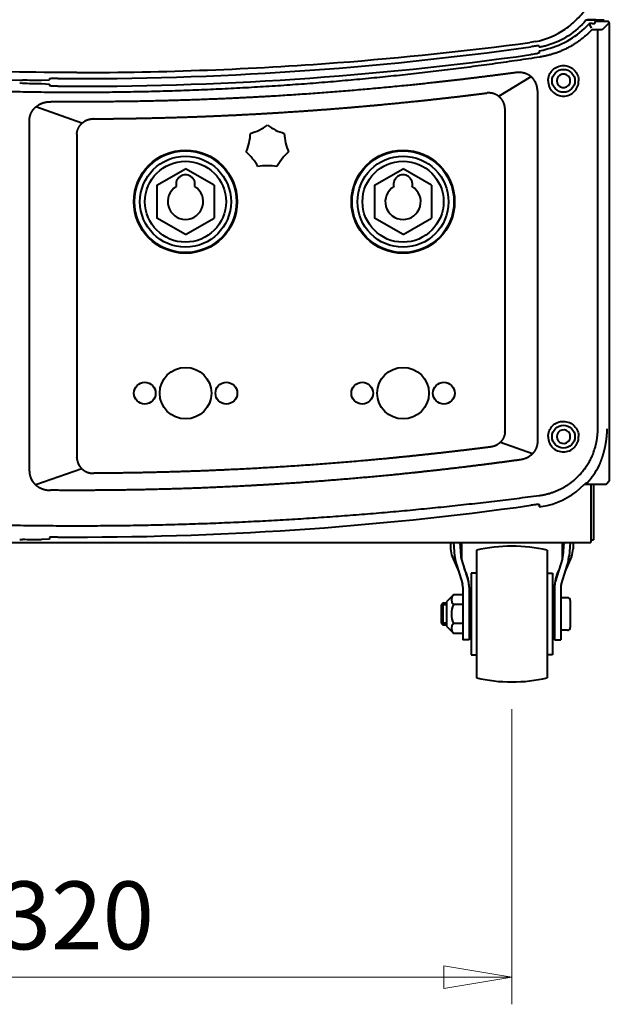
# Model space of a CAD drawing. Extents: x 350 to 3413, y 965 to 2610.
# Drawn here: x 1594 to 1811, y 965 to 1327 of the extents above; entities that cross this region are included whole.
import ezdxf

# ---------------------------------------------------------------- set-up
doc = ezdxf.new("R2010")
doc.units = 0
doc.header["$PDMODE"] = 35
doc.layers.get('0').update_dxf_attribs({"linetype": 'CONTINUOUS', "lineweight": 50})
doc.layers.get('Defpoints').update_dxf_attribs({"linetype": 'CONTINUOUS'})
doc.layers.add('AM_0', color=7, linetype='CONTINUOUS', lineweight=40)
doc.layers.add('AM_5', color=3, linetype='CONTINUOUS', lineweight=20)
doc.styles.add('R1', font='romans.shx', dxfattribs={"width": 0.8, "bigfont": 'bigfont.shx'})
doc.dimstyles.new('A_standard$0', dxfattribs={"dimscale": 2, "dimtxt": 2.5, "dimasz": 2.5, "dimexe": 1, "dimexo": 1, "dimgap": 0.7, "dimtad": 1, "dimdec": 3, "dimdsep": 46, "dimtxsty": 'R1', "dimblk1": 'CLOSED', "dimblk2": 'CLOSED', "dimsah": 1, "dimcen": 0, "dimclrd": 256, "dimclre": 256, "dimclrt": 2, "dimadec": 3, "dimazin": 2, "dimtp": 0.1, "dimtm": 0.1, "dimtfac": 1, "dimtdec": 3, "dimtmove": 0, "dimatfit": 3, "dimldrblk": 'CLOSED', "dimfxl": 1, "dimlwd": -1, "dimlwe": -1, "dimarcsym": 0})

# ---------------------------------------------------------------- blocks, each defined once
blk = doc.blocks.new('_CLOSED')
at = {"color": 0, "linetype": 'ByBlock'}
for p, q in [((-1, 0.167), (0, 0)), ((-1, 0.167), (-1, -0.167)), ((0, 0), (-1, -0.167)), ((0, 0), (-1, 0))]:
    blk.add_line(p, q, dxfattribs=at)
blk = doc.blocks.new('*D13')
at = {"layer": 'AM_5', "ltscale": 2}
for p, q in [((1605.38, 1724.69), (1315.43, 1724.69)), ((1325.43, 1108.22), (1325.43, 1699.69)), ((1445.43, 1083.22), (1315.43, 1083.22))]:
    blk.add_line(p, q, dxfattribs=at)
at = {"layer": 'Defpoints', "color": 0, "ltscale": 2}
for p in [(1325.43, 1724.69), (1615.38, 1724.69), (1455.43, 1083.22)]:
    blk.add_point(p, dxfattribs=at)
at = {"layer": 'AM_5', "ltscale": 2, "xscale": 25, "yscale": 25, "zscale": 25}
for p, rotation in [((1325.43, 1724.69), 90), ((1325.43, 1083.22), 270)]:
    blk.add_blockref('_CLOSED', p, dxfattribs=dict(at, rotation=rotation))
at = {"layer": 'AM_5', "color": 2, "ltscale": 2, "insert": (1305.93, 1403.95), "char_height": 25, "attachment_point": 5, "rotation": 90, "style": 'R1'}
blk.add_mtext('640', dxfattribs=at)
blk = doc.blocks.new('*D12')
at = {"layer": 'AM_5', "ltscale": 2}
for p, q in [((1455.43, 1073.22), (1455.43, 964.52)), ((1775.43, 1073.22), (1775.43, 964.52)), ((1480.43, 974.52), (1750.43, 974.52))]:
    blk.add_line(p, q, dxfattribs=at)
at = {"layer": 'Defpoints', "color": 0, "ltscale": 2}
for p in [(1455.43, 1083.22), (1775.43, 1083.22), (1775.43, 974.52)]:
    blk.add_point(p, dxfattribs=at)
at = {"layer": 'AM_5', "ltscale": 2, "xscale": 25, "yscale": 25, "zscale": 25, "rotation": 180}
blk.add_blockref('_CLOSED', (1455.43, 974.52), dxfattribs=at)
at = {"layer": 'AM_5', "ltscale": 2, "xscale": 25, "yscale": 25, "zscale": 25}
blk.add_blockref('_CLOSED', (1775.43, 974.52), dxfattribs=at)
at = {"layer": 'AM_5', "color": 2, "ltscale": 2, "insert": (1615.43, 994.02), "char_height": 25, "attachment_point": 5, "style": 'R1'}
blk.add_mtext('320', dxfattribs=at)

msp = doc.modelspace()

# ---------------------------------------------------------------- linework, layer by layer
at = {"layer": 'AM_0', "ltscale": 0.4}
for p, q in [((1803.0736, 1327.0195), (1809.2837, 1327.0195)), ((1806.3339, 1327.0188), (1803.0756, 1327.0188)), ((1806.3339, 1327.0188), (1809.2837, 1327.0188)), ((1809.2837, 1327.0188), (1809.2837, 1327.0195)), ((1803.8704, 1325.5323), (1804.599, 1323.8692)), ((1804.9265, 1325.5747), (1804.072, 1325.5747)), ((1805.9265, 1326.3085), (1807.9265, 1326.5181)), ((1805.9265, 1326.3085), (1805.9265, 1325.6272)), ((1807.0437, 1176.354), (1807.0437, 1323.4375)), ((1807.9265, 1326.5181), (1810.4265, 1326.5181)), ((1811.2695, 1325.8618), (1808.9415, 1323.5338)), ((1810.4265, 1326.5181), (1810.8486, 1326.4395)), ((1811.2695, 1325.8618), (1811.2695, 1157.3065)), ((1605.4265, 1305.2789), (1605.4265, 1304.8424)), ((1770.5874, 1298.8255), (1782.4833, 1306.0638)), ((1595.4265, 1304.863), (1595.4265, 1304.8281)), ((1595.4265, 1303.6889), (1595.4265, 1303.6365)), ((1605.4265, 1303.3543), (1605.4265, 1302.6992)), ((1784.8634, 1300.7995), (1784.8634, 1171.9252)), ((1617.2874, 1288.8766), (1600.3986, 1294.9495)), ((1772.9265, 1175.6686), (1772.9265, 1294.0718)), ((1597.9853, 1160.8587), (1597.9853, 1289.7722)), ((1615.4265, 1284.533), (1615.4265, 1166.0332)), ((1644.9005, 1266.0892), (1655.4005, 1272.1514)), ((1665.9005, 1266.0892), (1655.4005, 1272.1514)), ((1724.9005, 1266.0892), (1735.4005, 1272.1514)), ((1745.9005, 1266.0892), (1735.4005, 1272.1514)), ((1644.9005, 1266.0892), (1644.9005, 1253.9649)), ((1665.9005, 1266.0892), (1665.9005, 1253.9649)), ((1724.9005, 1266.0892), (1724.9005, 1253.9649)), ((1745.9005, 1266.0892), (1745.9005, 1253.9649)), ((1655.4005, 1247.9027), (1644.9005, 1253.9649)), ((1655.4005, 1247.9027), (1665.9005, 1253.9649)), ((1735.4005, 1247.9027), (1724.9005, 1253.9649)), ((1735.4005, 1247.9027), (1745.9005, 1253.9649)), ((1771.2272, 1171.4848), (1783.0579, 1167.2686)), ((1617.3052, 1161.6726), (1600.3485, 1155.7224)), ((1811.1454, 1156.9747), (1810.3554, 1156.1846)), ((1802.3914, 1156.0188), (1806.7255, 1156.0188)), ((1804.4265, 1155.4789), (1804.4265, 1134.5181)), ((1805.4265, 1155.4789), (1805.4265, 1135.5181)), ((1806.7255, 1156.0188), (1809.9547, 1156.0188)), ((1809.9547, 1156.0188), (1809.9547, 1156.0195)), ((1785.4265, 1148.5002), (1785.4265, 1148.4465)), ((1785.4265, 1148.4465), (1785.4265, 1147.7326)), ((1785.5275, 1147.7417), (1785.4265, 1147.7326)), ((1595.4265, 1135.7331), (1595.4265, 1135.6806)), ((1605.4265, 1136.4203), (1605.4265, 1135.7652)), ((1804.4265, 1135.5181), (1805.4265, 1135.5181)), ((1426.4265, 1134.5181), (1804.4265, 1134.5181)), ((1752.9265, 1134.5181), (1752.9265, 1132.1586)), ((1753.9831, 1134.5181), (1754.3697, 1129.4611)), ((1756.2898, 1134.5181), (1756.663, 1129.6364)), ((1756.9265, 1134.5181), (1756.9265, 1128.389)), ((1762.4265, 1131.7181), (1762.4265, 1084.7181)), ((1788.4265, 1131.7181), (1788.4265, 1084.7181)), ((1793.9265, 1134.5181), (1793.9265, 1128.389)), ((1794.5632, 1134.5181), (1794.19, 1129.6364)), ((1796.8699, 1134.5181), (1796.4833, 1129.4611)), ((1797.9265, 1134.5181), (1797.9265, 1132.1586)), ((1753.4953, 1129.3946), (1755.9071, 1123.7828)), ((1754.6406, 1128.0044), (1757.2325, 1119.3647)), ((1756.8436, 1128.6653), (1759.4355, 1120.0256)), ((1794.0094, 1128.6653), (1791.4175, 1120.0256)), ((1796.2124, 1128.0044), (1793.6205, 1119.3647)), ((1797.3577, 1129.3946), (1794.9459, 1123.7828)), ((1762.4265, 1123.2181), (1760.4265, 1123.2181)), ((1760.4265, 1123.2181), (1760.4265, 1093.2181)), ((1788.4265, 1123.2181), (1790.4265, 1123.2181)), ((1790.4265, 1123.2181), (1790.4265, 1093.2181)), ((1757.4265, 1118.0429), (1757.4265, 1098.7181)), ((1759.7265, 1118.0429), (1759.7265, 1098.7181)), ((1791.1265, 1118.0429), (1791.1265, 1098.7181)), ((1793.4265, 1118.0429), (1793.4265, 1098.7181)), ((1753.9265, 1115.2181), (1751.4265, 1112.7181)), ((1757.4265, 1115.2181), (1753.9265, 1115.2181)), ((1795.9265, 1114.2181), (1793.4265, 1114.2181)), ((1796.9265, 1113.2181), (1796.9265, 1103.2181)), ((1750.103, 1112.2181), (1749.4265, 1111.5416)), ((1749.4265, 1111.5416), (1749.4265, 1104.8946)), ((1751.4265, 1111.5416), (1749.4265, 1111.5416)), ((1750.103, 1112.2181), (1750.103, 1104.2181)), ((1751.4265, 1112.2181), (1750.103, 1112.2181)), ((1751.4265, 1112.7181), (1751.4265, 1103.7181)), ((1757.4265, 1111.7181), (1753.9265, 1111.7181)), ((1759.7265, 1112.2181), (1760.4265, 1112.2181)), ((1790.4265, 1112.2181), (1791.1265, 1112.2181)), ((1751.4265, 1104.8946), (1749.4265, 1104.8946)), ((1749.4265, 1104.8946), (1750.103, 1104.2181)), ((1750.103, 1104.2181), (1751.4265, 1104.2181)), ((1751.4265, 1103.7181), (1753.9265, 1101.2181)), ((1757.4265, 1104.7181), (1753.9265, 1104.7181)), ((1759.7265, 1104.2181), (1760.4265, 1104.2181)), ((1790.4265, 1104.2181), (1791.1265, 1104.2181)), ((1795.9265, 1102.2181), (1793.4265, 1102.2181)), ((1753.9265, 1101.2181), (1757.4265, 1101.2181)), ((1759.7265, 1098.7181), (1757.4265, 1098.7181)), ((1791.1265, 1098.7181), (1793.4265, 1098.7181)), ((1760.4265, 1093.2181), (1762.4265, 1093.2181)), ((1790.4265, 1093.2181), (1788.4265, 1093.2181))]:
    msp.add_line(p, q, dxfattribs=at)
at = {"layer": 'AM_0', "ltscale": 2}
for p, q in [((1784.1476, 1318.9602), (1782.0811, 1318.6102)), ((1594.4265, 1304.8103), (1595.4265, 1304.8281)), ((1594.4265, 1303.7584), (1595.4265, 1303.6889)), ((1602.4265, 1304.7665), (1605.4265, 1304.8424)), ((1602.4265, 1303.5403), (1605.4265, 1303.3543)), ((1766.1728, 1300.0243), (1766.2749, 1300.0363)), ((1594.4265, 1135.6453), (1595.4265, 1135.6806)), ((1605.4265, 1135.7652), (1602.4265, 1135.6367))]:
    msp.add_line(p, q, dxfattribs=at)
at = {"layer": 'AM_0', "ltscale": 0.4}
for centre, radius in [((1794.4265, 1304.5181), 4.2103), ((1655.4005, 1260.027), 19), ((1655.4005, 1260.027), 18.75), ((1655.4005, 1260.027), 16.75), ((1735.4005, 1260.027), 19), ((1735.4005, 1260.027), 18.75), ((1735.4005, 1260.027), 16.75), ((1655.4005, 1260.027), 14.91), ((1735.4005, 1260.027), 14.91), ((1794.4265, 1173.5181), 4.2103)]:
    msp.add_circle(centre, radius, dxfattribs=at)
at = {"layer": 'AM_0', "ltscale": 2}
for centre, radius in [((1655.4265, 1189.5181), 9.5), ((1735.4265, 1189.5181), 9.5), ((1640.4265, 1189.5181), 4), ((1670.4265, 1189.5181), 4), ((1720.4265, 1189.5181), 4), ((1750.4265, 1189.5181), 4)]:
    msp.add_circle(centre, radius, dxfattribs=at)
at = {"layer": 'AM_0', "ltscale": 0.4}
for centre, radius, start, end in [((1809.2837, 1327.5188), 0.5, 270, 284.399245), ((1780.8474, 1346.2712), 30.9433, 284.177981, 317.615104), ((1615.4265, 2501.5181), 1196.8921, 261.9004352, 268.9946686), ((1615.4265, 2501.5181), 1196.1762, 269.6647043, 278.0253685), ((1615.4265, 2504.5181), 1202.0177, 269.6663338, 277.9861119), ((1794.4265, 1304.5181), 2.5, 23.578178, 336.421822), ((1794.4265, 1304.5181), 2.5, 336.421822, 23.578178), ((1615.4265, 2501.5181), 1196.8222, 269.0424903, 269.3776354), ((1615.4265, 2504.5181), 1201.0482, 269.0458596, 269.3798253), ((1673.8077, 1304.7246), 20.2944, 285.729242, 305.270758), ((1697.2453, 1304.7246), 20.2944, 234.729242, 254.270758), ((1659.033, 1286.2721), 20.3051, 337.054384, 356.945616), ((1712.0199, 1286.2721), 20.3051, 183.054384, 202.945616), ((1664.2233, 1263.2103), 20.2944, 28.729242, 48.270758), ((1706.8296, 1263.2103), 20.2944, 131.729242, 151.270758), ((1685.5265, 1252.9653), 20.3051, 80.054384, 99.945616), ((1655.4005, 1266.402), 3.5, 346.635304, 193.364696), ((1735.4005, 1266.402), 3.5, 346.635304, 193.364696), ((1655.4005, 1260.027), 6.525, 121.457905, 58.542095), ((1735.4005, 1260.027), 6.525, 121.457905, 58.542095), ((1794.4265, 1173.5181), 2.5, 23.578178, 336.421822), ((1794.4265, 1173.5181), 2.5, 336.421822, 23.578178), ((1781.4265, 1176.354), 29.4001, 317.84795, 332.502194), ((1781.4265, 1176.354), 29.0567, 283.940174, 315.176073), ((1809.9547, 1156.5188), 0.5, 270.000613, 284.399245), ((1615.4265, 2334.5181), 1197.9823, 269.6652098, 278.0131895), ((1615.4265, 2334.5181), 1198.9518, 269.0441912, 269.3787409), ((1759.9265, 1132.1586), 7, 180, 203.256608), ((1775.4265, 1076.1348), 57.0833, 76.836111, 103.163889), ((1790.9265, 1132.1586), 7, 336.743392, 0), ((1761.2496, 1129.9871), 6.9, 184.371907, 196.699244), ((1761.2496, 1129.9871), 4.6, 184.371907, 196.699244), ((1789.6034, 1129.9871), 4.6, 343.300756, 355.628093), ((1789.6034, 1129.9871), 6.9, 343.300756, 355.628093), ((1743.8324, 1117.6927), 15.8941, 3.698864, 27.444243), ((1807.0206, 1117.6927), 15.8941, 152.555757, 176.301136), ((1752.8265, 1118.0429), 4.6, 0, 16.699244), ((1752.8265, 1118.0429), 6.9, 0, 16.699244), ((1798.0265, 1118.0429), 6.9, 163.300756, 180), ((1798.0265, 1118.0429), 4.6, 163.300756, 180), ((1755.6765, 1113.4681), 2.4749, 135, 225), ((1795.9265, 1113.2181), 1, 0, 90), ((1762.0138, 1108.2181), 8.8122, 156.598161, 203.401839), ((1755.6765, 1102.9681), 2.4749, 135, 225), ((1795.9265, 1103.2181), 1, 270, 0), ((1775.4265, 1140.3014), 57.0833, 256.836111, 283.163889)]:
    msp.add_arc(centre, radius, start, end, dxfattribs=at)
for centre, major_axis, ratio, start_param, end_param in [((1803.4833, 1327.7708), (-0.7898, -0.9283), 0.03684293, 6.26011717, 6.29023476), ((1803.8796, 1327.4923), (-0.806, -0.4728), 0.03200729, 0.00070124, 0.05450558), ((1615.3968, 1364.0128), (799.0915, 0), 0.05230322, 4.95183618, 4.95458072), ((1804.9265, 1325.6272), (1, 0), 0.05240778, 4.71238898, 6.28318531), ((1810.8474, 1325.939), (0.176, -0.4873), 0.78728498, 1.14073531, 2.70879258), ((1779.2004, 1346.2712), (-31.4269, 0), 0.99862577, 1.77023012, 1.8687599), ((1621.5471, 1292.5337), (0.0102, -2), 0.0008631, 0, 0.16156729), ((1616.2249, 1284.6704), (0.0578, 2.1867), 0.36415334, 1.49744507, 1.64327862), ((1771.1378, 1175.4563), (0.1648, 3.2694), 0.54476917, 4.61969942, 4.8048056), ((1613.437, 1165.6225), (1.9974, 0.1027), 0.10006249, 5.8087173, 6.28318047), ((1616.2006, 1166.0338), (0.0001, 2.1636), 0.35778427, 1.57111732, 1.71394115), ((1810.8474, 1157.3837), (0.176, -0.4873), 0.78728498, 0.35396762, 1.14073531), ((1802.3167, 1156.154), (0.2815, 0.2825), 0.070423, 3.11289327, 3.16173107), ((1802.731, 1156.1903), (-0.3422, -0.1707), 0.05072209, 0.01194597, 0.10137175), ((1810.0018, 1156.5381), (0.3536, -0.3536), 0.99726471, 6.28304635, 6.28319642), ((1782.48, 1148.079), (2.9464, 0.4224), 0.05233242, 6.27568528, 6.35520266), ((1782.9342, 1176.354), (28.7688, 0), 0.99862577, 4.80265433, 4.90447931)]:
    msp.add_ellipse(centre, major_axis=major_axis, ratio=ratio, start_param=start_param, end_param=end_param, dxfattribs=at)
for points, degree, knots in [([(1784.1476, 1318.9602), (1788.1011, 1319.7657), (1793.7113, 1322.1927), (1799.6705, 1327.2026), (1803.2171, 1331.5938), (1805.7778, 1336.3599), (1807.3811, 1341.2944), (1807.8557, 1344.6341), (1807.9495, 1346.3121)], 3, [13.50453323, 13.50453323, 13.50453323, 13.50453323, 28.9663026, 36.69718729, 44.42807198, 52.15895666, 59.88984135, 67.62070297, 67.62070297, 67.62070297, 67.62070297]), ([(1802.6936, 1326.8424), (1800.8236, 1324.6399), (1798.6493, 1322.7233), (1793.8196, 1319.5686), (1791.1803, 1318.3464), (1788.4265, 1317.5219)], 3, [-1.72382669, -1.72382669, -1.72382669, -1.72382669, -0.86245437, -0.86245437, -0.00006789, -0.00006789, -0.00006789, -0.00006789]), ([(1802.6937, 1326.8423), (1802.7174, 1326.8705), (1802.7444, 1326.8959), (1802.8022, 1326.9393), (1802.8329, 1326.9575), (1802.8991, 1326.9881), (1802.9347, 1327.0001), (1803.0056, 1327.0152), (1803.0406, 1327.019), (1803.0756, 1327.0188)], 3, [0.000000205, 0.000000205, 0.000000205, 0.000000205, 0.0110535467, 0.0110535467, 0.0217034023, 0.0217034023, 0.0329222047, 0.0329222047, 0.0434350002, 0.0434350002, 0.0434350002, 0.0434350002]), ([(1804.072, 1325.5747), (1804.0374, 1325.5747), (1804.0028, 1325.5711), (1803.9351, 1325.5569), (1803.9021, 1325.5462), (1803.8388, 1325.5183), (1803.8086, 1325.5011), (1803.7524, 1325.4607), (1803.7265, 1325.4376), (1803.7032, 1325.412)], 3, [-0.0415343512, -0.0415343512, -0.0415343512, -0.0415343512, -0.0311499646, -0.0311499646, -0.020767189, -0.020767189, -0.010384378, -0.010384378, 0, 0, 0, 0]), ([(1615.4265, 1307.5865), (1583.3345, 1307.5841), (1527.179, 1309.7379), (1472.0676, 1315.5162), (1448.7718, 1318.6102)], 3, [410.40257677, 410.40257677, 410.40257677, 410.40257677, 574.23658485, 697.11209091, 697.11209091, 697.11209091, 697.11209091]), ([(1615.4265, 1307.5865), (1647.5186, 1307.5841), (1703.6741, 1309.7379), (1758.7854, 1315.5162), (1782.0811, 1318.6102)], 3, [410.4044595, 410.4044595, 410.4044595, 410.4044595, 574.23833466, 697.11374103, 697.11374103, 697.11374103, 697.11374103]), ([(1785.4265, 1317.4433), (1785.4265, 1317.4534), (1785.3905, 1317.4558), (1785.2356, 1317.4448), (1785.1044, 1317.4285), (1784.744, 1317.3784), (1784.5109, 1317.3437), (1783.9683, 1317.2655), (1783.6614, 1317.2224), (1783.3344, 1317.1802)], 3, [0.000150979, 0.000150979, 0.000150979, 0.000150979, 0.080722824, 0.080722824, 0.175589126, 0.175589126, 0.277676512, 0.277676512, 0.381360247, 0.381360247, 0.381360247, 0.381360247]), ([(1788.4265, 1317.5219), (1787.9312, 1317.3937), (1787.4341, 1317.2782), (1786.434, 1317.0713), (1785.9306, 1316.9801), (1785.4265, 1316.9015)], 3, [-0.428951681, -0.428951681, -0.428951681, -0.428951681, -0.215317553, -0.215317553, -0.000126406, -0.000126406, -0.000126406, -0.000126406]), ([(1785.4265, 1317.4433), (1785.4265, 1317.3522), (1785.4265, 1317.2615), (1785.4265, 1317.0809), (1785.4265, 1316.991), (1785.4265, 1316.9015)], 3, [0.00016276, 0.00016276, 0.00016276, 0.00016276, 0.72565894, 0.72565894, 1.4511655, 1.4511655, 1.4511655, 1.4511655]), ([(1785.3568, 1314.6974), (1785.3205, 1314.6835), (1785.2698, 1314.6676), (1785.055, 1314.6089), (1784.8267, 1314.5585), (1784.2987, 1314.4551), (1783.963, 1314.3951), (1783.2263, 1314.2745), (1782.8252, 1314.2139), (1782.4411, 1314.1599), (1782.4338, 1314.1588), (1782.4265, 1314.1578)], 3, [-1.75299259, -1.75299259, -1.75299259, -1.75299259, -1.704602315, -1.704602315, -1.590983182, -1.590983182, -1.476803994, -1.476803994, -1.362624805, -1.362624805, -1.360421615, -1.360421615, -1.360421615, -1.360421615]), ([(1788.7567, 1304.5181), (1788.7567, 1305.2288), (1788.8997, 1305.9852), (1789.4766, 1307.3721), (1789.9104, 1308.0026), (1790.9155, 1309.0064), (1791.5577, 1309.4415), (1792.9586, 1310.0127), (1793.7174, 1310.1488), (1795.1319, 1310.1375), (1795.8843, 1309.9907), (1797.2695, 1309.4034), (1797.9022, 1308.9627), (1798.8847, 1307.9585), (1799.3066, 1307.3339), (1799.8673, 1305.9638), (1800.0061, 1305.2181), (1800.0061, 1304.5181)], 3, [0, 0, 0, 0, 0.21320094, 0.21320094, 0.42640188, 0.42640188, 0.64466283, 0.64466283, 0.86292379, 0.86292379, 1.08005482, 1.08005482, 1.29718585, 1.29718585, 1.50719025, 1.50719025, 1.71719465, 1.71719465, 1.71719465, 1.71719465]), ([(1608.4265, 1305.3624), (1608.05, 1305.3646), (1607.6485, 1305.3645), (1606.9096, 1305.3589), (1606.5723, 1305.3533), (1606.0394, 1305.3388), (1605.8084, 1305.3288), (1605.502, 1305.3055), (1605.4266, 1305.2921), (1605.4265, 1305.279), (1605.4265, 1305.279), (1605.4265, 1305.2789)], 3, [0.452217818, 0.452217818, 0.452217818, 0.452217818, 0.565147957, 0.565147957, 0.678139397, 0.678139397, 0.79120075, 0.79120075, 0.904262104, 0.904262104, 0.904349727, 0.904349727, 0.904349727, 0.904349727]), ([(1776.8715, 1307.5384), (1774.5944, 1307.2329), (1772.3147, 1306.9321), (1770.0328, 1306.6363), (1758.2813, 1305.1401), (1746.4725, 1303.7782), (1736.9276, 1302.7727), (1711.5662, 1300.3583), (1686.0497, 1298.6181), (1670.1182, 1297.8033), (1647.7017, 1297.0367), (1625.2556, 1296.7938), (1618.7876, 1296.767), (1612.3192, 1296.7832), (1605.8514, 1296.8418)], 5, [245.02083359, 245.02083359, 245.02083359, 245.02083359, 245.02083359, 245.02083359, 261.00024804, 261.00024804, 261.00024804, 327.22903696, 327.22903696, 327.22903696, 436.50744881, 436.50744881, 436.50744881, 480.72487997, 480.72487997, 480.72487997, 480.72487997, 480.72487997, 480.72487997]), ([(1784.8634, 1300.7995), (1784.8634, 1301.2228), (1784.8346, 1301.6529), (1784.774, 1302.0876), (1784.5735, 1303.0006), (1784.2099, 1303.8938), (1783.9725, 1304.3481), (1783.4457, 1305.146), (1782.7847, 1305.8291), (1782.4562, 1306.1139), (1781.6949, 1306.6695), (1780.8759, 1307.0686), (1780.4207, 1307.2403), (1779.4211, 1307.5248), (1778.4299, 1307.6283), (1777.8995, 1307.6379), (1777.3796, 1307.6066), (1776.8715, 1307.5384)], 5, [29.14252918, 29.14252918, 29.14252918, 29.14252918, 29.14252918, 29.14252918, 31.78639411, 31.78639411, 31.78639411, 34.6887175, 34.6887175, 34.6887175, 37.17050035, 37.17050035, 37.17050035, 40.15094739, 40.15094739, 40.15094739, 43.6992438, 43.6992438, 43.6992438, 43.6992438, 43.6992438, 43.6992438]), ([(1608.4265, 1302.5208), (1608.4262, 1302.5208), (1608.4259, 1302.5208), (1608.0487, 1302.523), (1607.6468, 1302.5295), (1606.9077, 1302.5505), (1606.5705, 1302.5651), (1606.038, 1302.5971), (1605.8073, 1302.6166), (1605.5016, 1302.6578), (1605.4265, 1302.6795), (1605.4265, 1302.6992)], 3, [-1.357096025, -1.357096025, -1.357096025, -1.357096025, -1.357004456, -1.357004456, -1.243941572, -1.243941572, -1.130878687, -1.130878687, -1.017725585, -1.017725585, -0.90470347, -0.90470347, -0.90470347, -0.90470347]), ([(1788.7567, 1304.5181), (1788.7567, 1303.8074), (1788.8997, 1303.051), (1789.4766, 1301.6641), (1789.9104, 1301.0335), (1790.9155, 1300.0298), (1791.5577, 1299.5946), (1792.9586, 1299.0235), (1793.7174, 1298.8873), (1795.1319, 1298.8987), (1795.8843, 1299.0454), (1797.2695, 1299.6328), (1797.9022, 1300.0734), (1798.8847, 1301.0777), (1799.3066, 1301.7022), (1799.8673, 1303.0724), (1800.0061, 1303.8181), (1800.0061, 1304.5181)], 3, [-3.4343893, -3.4343893, -3.4343893, -3.4343893, -3.22118837, -3.22118837, -3.00798743, -3.00798743, -2.78972647, -2.78972647, -2.57146552, -2.57146552, -2.35433449, -2.35433449, -2.13720345, -2.13720345, -1.92719905, -1.92719905, -1.71719465, -1.71719465, -1.71719465, -1.71719465]), ([(1621.5573, 1290.5337), (1624.1509, 1290.547), (1626.7461, 1290.5673), (1629.3381, 1290.5945), (1634.5251, 1290.6631), (1639.7118, 1290.7596), (1642.3051, 1290.8149), (1650.0846, 1291.0019), (1657.8633, 1291.2519), (1663.0485, 1291.4466), (1676.415, 1292.0208), (1689.7748, 1292.7815), (1697.9492, 1293.3169), (1710.1728, 1294.2224), (1722.3845, 1295.2839), (1726.433, 1295.6531), (1733.6489, 1296.342), (1740.8603, 1297.0854), (1744.0259, 1297.4224), (1748.7726, 1297.9436), (1753.5181, 1298.4885), (1755.0998, 1298.6728), (1758.2632, 1299.0467), (1761.4266, 1299.4313), (1763.0099, 1299.6264), (1764.589, 1299.8237), (1766.1728, 1300.0243)], 5, [45.11322404, 45.11322404, 45.11322404, 45.11322404, 45.11322404, 45.11322404, 64.30784868, 64.30784868, 64.30784868, 83.50247332, 83.50247332, 83.50247332, 121.8917226, 121.8917226, 121.8917226, 182.47373828, 182.47373828, 182.47373828, 212.53379363, 212.53379363, 212.53379363, 236.07116584, 236.07116584, 236.07116584, 247.83985194, 247.83985194, 247.83985194, 259.60853802, 259.60853802, 259.60853802, 259.60853802, 259.60853802, 259.60853802]), ([(1772.8596, 1294.9652), (1772.7536, 1295.6693), (1772.5401, 1296.3775), (1772.2098, 1297.0587), (1771.4699, 1298.1131), (1770.5388, 1298.9035), (1770.1214, 1299.1858), (1769.0797, 1299.7469), (1768.0136, 1300.0236), (1767.3976, 1300.0983), (1766.8098, 1300.0947), (1766.2749, 1300.0363)], 5, [3.88514875, 3.88514875, 3.88514875, 3.88514875, 3.88514875, 3.88514875, 8.33442957, 8.33442957, 8.33442957, 11.60617784, 11.60617784, 11.60617784, 16.29387992, 16.29387992, 16.29387992, 16.29387992, 16.29387992, 16.29387992]), ([(1597.9853, 1289.7723), (1597.9853, 1290.0956), (1598.0043, 1290.4202), (1598.0428, 1290.7442), (1598.2176, 1291.7081), (1598.5671, 1292.6324), (1598.8748, 1293.2139), (1599.6365, 1294.31), (1600.6142, 1295.1846), (1601.1574, 1295.5675), (1602.3518, 1296.2331), (1603.6319, 1296.6288), (1604.3108, 1296.7647), (1605.0288, 1296.8382), (1605.7434, 1296.8422), (1605.7794, 1296.8423), (1605.8154, 1296.8421), (1605.8514, 1296.8418)], 5, [25.71789982, 25.71789982, 25.71789982, 25.71789982, 25.71789982, 25.71789982, 27.56774801, 27.56774801, 27.56774801, 31.2608189, 31.2608189, 31.2608189, 35.13131023, 35.13131023, 35.13131023, 39.34778704, 39.34778704, 39.34778704, 39.5718098, 39.5718098, 39.5718098, 39.5718098, 39.5718098, 39.5718098]), ([(1615.435, 1284.8516), (1615.4918, 1285.9198), (1615.7872, 1286.9875), (1616.3305, 1287.9672), (1617.2426, 1288.9802), (1618.3348, 1289.6854), (1618.5646, 1289.8163), (1619.257, 1290.1621), (1619.984, 1290.3892), (1620.4694, 1290.4876), (1620.9546, 1290.5307), (1621.3966, 1290.5329)], 5, [2.70355502, 2.70355502, 2.70355502, 2.70355502, 2.70355502, 2.70355502, 9.19923032, 9.19923032, 9.19923032, 10.86660508, 10.86660508, 10.86660508, 14.11829397, 14.11829397, 14.11829397, 14.11829397, 14.11829397, 14.11829397]), ([(1788.7567, 1173.5181), (1788.7567, 1174.2288), (1788.8997, 1174.9852), (1789.4766, 1176.3721), (1789.9104, 1177.0026), (1790.9155, 1178.0064), (1791.5577, 1178.4415), (1792.9586, 1179.0127), (1793.7174, 1179.1488), (1795.1319, 1179.1375), (1795.8843, 1178.9907), (1797.2695, 1178.4034), (1797.9022, 1177.9627), (1798.8847, 1176.9585), (1799.3066, 1176.3339), (1799.8673, 1174.9638), (1800.0061, 1174.2181), (1800.0061, 1173.5181)], 3, [0, 0, 0, 0, 0.21320094, 0.21320094, 0.42640188, 0.42640188, 0.64466283, 0.64466283, 0.86292379, 0.86292379, 1.08005482, 1.08005482, 1.29718585, 1.29718585, 1.50719025, 1.50719025, 1.71719465, 1.71719465, 1.71719465, 1.71719465]), ([(1772.896, 1175.0643), (1772.8305, 1174.4177), (1772.6769, 1173.7734), (1772.4342, 1173.1584), (1771.8689, 1172.1536), (1771.1285, 1171.3462), (1770.7786, 1171.0343), (1769.9591, 1170.4324), (1769.0909, 1170.0365), (1768.6089, 1169.8778), (1768.1373, 1169.7751), (1767.6951, 1169.718)], 5, [3.06947351, 3.06947351, 3.06947351, 3.06947351, 3.06947351, 3.06947351, 7.22408446, 7.22408446, 7.22408446, 10.46951984, 10.46951984, 10.46951984, 14.48580778, 14.48580778, 14.48580778, 14.48580778, 14.48580778, 14.48580778]), ([(1785.4704, 1151.8476), (1790.2896, 1152.4808), (1794.961, 1154.2902), (1799.1181, 1157.2347), (1803.8604, 1162.8649), (1806.2814, 1169.6838), (1806.7896, 1171.8799), (1807.0437, 1174.1169), (1807.0437, 1176.354)], 5, [94.78199756, 94.78199756, 94.78199756, 94.78199756, 94.78199756, 94.78199756, 133.60610068, 133.60610068, 133.60610068, 151.07218303, 151.07218303, 151.07218303, 151.07218303, 151.07218303, 151.07218303]), ([(1784.8634, 1171.9252), (1784.8634, 1171.6358), (1784.8488, 1171.3443), (1784.819, 1171.0518), (1784.685, 1170.1921), (1784.4138, 1169.3506), (1784.1745, 1168.8166), (1783.5785, 1167.8005), (1782.8016, 1166.9549), (1782.3714, 1166.5773), (1781.4177, 1165.8931), (1780.3903, 1165.4269), (1779.8412, 1165.2393), (1779.2595, 1165.0968), (1778.678, 1165.0078), (1778.6486, 1165.0035), (1778.6193, 1164.9993), (1778.59, 1164.9952)], 5, [27.92149349, 27.92149349, 27.92149349, 27.92149349, 27.92149349, 27.92149349, 29.66257276, 29.66257276, 29.66257276, 33.04680411, 33.04680411, 33.04680411, 36.52986998, 36.52986998, 36.52986998, 40.36486948, 40.36486948, 40.36486948, 40.56852668, 40.56852668, 40.56852668, 40.56852668, 40.56852668, 40.56852668]), ([(1788.7567, 1173.5181), (1788.7567, 1172.8074), (1788.8997, 1172.051), (1789.4766, 1170.6641), (1789.9104, 1170.0335), (1790.9155, 1169.0298), (1791.5577, 1168.5946), (1792.9586, 1168.0235), (1793.7174, 1167.8873), (1795.1319, 1167.8987), (1795.8843, 1168.0454), (1797.2695, 1168.6328), (1797.9022, 1169.0734), (1798.8847, 1170.0777), (1799.3066, 1170.7022), (1799.8673, 1172.0724), (1800.0061, 1172.8181), (1800.0061, 1173.5181)], 3, [-3.4343893, -3.4343893, -3.4343893, -3.4343893, -3.22118837, -3.22118837, -3.00798743, -3.00798743, -2.78972647, -2.78972647, -2.57146552, -2.57146552, -2.35433449, -2.35433449, -2.13720345, -2.13720345, -1.92719905, -1.92719905, -1.71719465, -1.71719465, -1.71719465, -1.71719465]), ([(1767.6878, 1169.7171), (1766.6138, 1169.5797), (1765.5382, 1169.4433), (1764.4645, 1169.3085), (1762.3156, 1169.041), (1760.1667, 1168.7784), (1759.0922, 1168.6483), (1755.8686, 1168.2618), (1752.6447, 1167.8863), (1750.4951, 1167.6408), (1740.0683, 1166.474), (1729.634, 1165.4217), (1721.3462, 1164.6583), (1696.4684, 1162.5843), (1671.5482, 1161.158), (1654.9241, 1160.4953), (1638.2925, 1160.1207), (1621.6589, 1160.0343)], 5, [45.8086617, 45.8086617, 45.8086617, 45.8086617, 45.8086617, 45.8086617, 53.80353967, 53.80353967, 53.80353967, 61.79841764, 61.79841764, 61.79841764, 77.78817358, 77.78817358, 77.78817358, 139.34865248, 139.34865248, 139.34865248, 262.42953488, 262.42953488, 262.42953488, 262.42953488, 262.42953488, 262.42953488]), ([(1778.59, 1164.9952), (1773.9419, 1164.3479), (1769.2827, 1163.7238), (1764.6134, 1163.1227), (1752.0287, 1161.5673), (1739.3841, 1160.178), (1731.419, 1159.3707), (1710.7055, 1157.4474), (1689.891, 1155.972), (1677.0671, 1155.2359), (1655.1141, 1154.273), (1633.1159, 1153.8166), (1623.9833, 1153.7147), (1614.8494, 1153.7004), (1605.7166, 1153.7737)], 5, [243.27724935, 243.27724935, 243.27724935, 243.27724935, 243.27724935, 243.27724935, 275.9006538, 275.9006538, 275.9006538, 331.036837, 331.036837, 331.036837, 418.99129897, 418.99129897, 418.99129897, 481.34627517, 481.34627517, 481.34627517, 481.34627517, 481.34627517, 481.34627517]), ([(1615.4344, 1165.7252), (1615.4866, 1164.7101), (1615.7543, 1163.6953), (1616.2447, 1162.7558), (1617.2559, 1161.5471), (1618.5301, 1160.7403), (1618.995, 1160.5122), (1619.7803, 1160.2266), (1620.5727, 1160.0819), (1620.8799, 1160.0464), (1621.1785, 1160.0318), (1621.4566, 1160.0332)], 5, [2.69556415, 2.69556415, 2.69556415, 2.69556415, 2.69556415, 2.69556415, 8.8477849, 8.8477849, 8.8477849, 12.1035553, 12.1035553, 12.1035553, 14.18641693, 14.18641693, 14.18641693, 14.18641693, 14.18641693, 14.18641693]), ([(1597.9853, 1160.8586), (1597.9853, 1160.5705), (1598.0004, 1160.2816), (1598.031, 1159.9929), (1598.1506, 1159.2502), (1598.3738, 1158.5281), (1598.549, 1158.0984), (1598.9882, 1157.2412), (1599.5655, 1156.4798), (1599.8982, 1156.1144), (1600.8741, 1155.2108), (1602.0091, 1154.5541), (1602.7653, 1154.2406), (1603.815, 1153.9445), (1604.878, 1153.8124), (1605.1577, 1153.7888), (1605.4374, 1153.7759), (1605.7166, 1153.7737)], 5, [25.49799294, 25.49799294, 25.49799294, 25.49799294, 25.49799294, 25.49799294, 27.147216, 27.147216, 27.147216, 29.76593355, 29.76593355, 29.76593355, 32.60262391, 32.60262391, 32.60262391, 37.47140926, 37.47140926, 37.47140926, 39.20735292, 39.20735292, 39.20735292, 39.20735292, 39.20735292, 39.20735292]), ([(1802.3453, 1156.1243), (1802.3414, 1156.1289), (1802.3767, 1156.1533), (1802.4488, 1156.195), (1802.6286, 1156.2965), (1802.8487, 1156.4174), (1802.9719, 1156.4852), (1803.0974, 1156.5543), (1803.2228, 1156.6236)], 5, [3.58981966, 3.58981966, 3.58981966, 3.58981966, 3.58981966, 3.58981966, 4.58335669, 4.58335669, 4.58335669, 5.77555871, 5.77555871, 5.77555871, 5.77555871, 5.77555871, 5.77555871]), ([(1802.0357, 1155.8711), (1802.0822, 1155.9179), (1802.1376, 1155.9551), (1802.2304, 1155.9936), (1802.2634, 1156.0034), (1802.3282, 1156.0158), (1802.3598, 1156.0188), (1802.3914, 1156.0188)], 3, [0, 0, 0, 0, 0.0198140062, 0.0198140062, 0.0301221578, 0.0301221578, 0.0396179073, 0.0396179073, 0.0396179073, 0.0396179073]), ([(1802.3453, 1156.1243), (1802.3479, 1156.1181), (1802.3504, 1156.1119), (1802.353, 1156.1057), (1802.3617, 1156.0848), (1802.3705, 1156.0638), (1802.3766, 1156.049), (1802.3828, 1156.0342), (1802.3889, 1156.0195)], 5, [59.86728041, 59.86728041, 59.86728041, 59.86728041, 59.86728041, 59.86728041, 60.70237264, 60.70237264, 60.70237264, 62.70027321, 62.70027321, 62.70027321, 62.70027321, 62.70027321, 62.70027321]), ([(1810.3552, 1156.1846), (1810.3212, 1156.1506), (1810.2836, 1156.123), (1810.2184, 1156.0845), (1810.1897, 1156.0716), (1810.1355, 1156.0504), (1810.1104, 1156.0428), (1810.0867, 1156.0365), (1810.0863, 1156.0364), (1810.086, 1156.0363)], 3, [0, 0, 0, 0, 0.0161298184, 0.0161298184, 0.0306903675, 0.0306903675, 0.047740472, 0.047740472, 0.04799038, 0.04799038, 0.04799038, 0.04799038]), ([(1785.4172, 1148.5114), (1785.3926, 1148.5244), (1785.3166, 1148.5304), (1785.0353, 1148.5254), (1784.8027, 1148.5099), (1784.2663, 1148.4615), (1783.9259, 1148.4252), (1783.1903, 1148.3368), (1782.7962, 1148.2849), (1782.4265, 1148.2329)], 3, [-0.887845334, -0.887845334, -0.887845334, -0.887845334, -0.796179544, -0.796179544, -0.683325166, -0.683325166, -0.569382299, -0.569382299, -0.457649608, -0.457649608, -0.457649608, -0.457649608]), ([(1608.4265, 1136.5562), (1608.0502, 1136.5584), (1607.6488, 1136.557), (1606.9101, 1136.546), (1606.5728, 1136.5364), (1606.0398, 1136.5126), (1605.8086, 1136.4968), (1605.5021, 1136.4605), (1605.4267, 1136.4401), (1605.4265, 1136.4204)], 3, [-0.452155338, -0.452155338, -0.452155338, -0.452155338, -0.339267102, -0.339267102, -0.226287013, -0.226287013, -0.113143507, -0.113143507, 0, 0, 0, 0])]:
    msp.add_open_spline(points, degree=degree, knots=knots, dxfattribs=at)
for points, degree in [([(1804.9139, 1323.4101), (1801.1029, 1319.3499), (1796.4079, 1316.1592), (1791.1347, 1314.1089), (1785.6677, 1313.2655)], 4), ([(1807.0437, 1323.4375), (1807.8188, 1323.4455), (1808.5162, 1323.4675), (1808.8998, 1323.5004), (1808.9415, 1323.5338)], 4), ([(1783.3344, 1317.1802), (1783.0349, 1317.1411), (1782.7227, 1317.0986), (1782.4265, 1317.0568)], 3), ([(1785.6677, 1313.2655), (1719.1337, 1303.0024), (1650.3225, 1297.5215), (1580.5317, 1297.5217), (1511.7202, 1303.0023), (1445.1853, 1313.2655)], 5), ([(1785.4265, 1314.7415), (1785.4264, 1314.7303), (1785.403, 1314.7153), (1785.3568, 1314.6974)], 3), ([(1785.4265, 1315.5096), (1785.4265, 1315.2535), (1785.4265, 1314.9974), (1785.4265, 1314.7415)], 3), ([(1772.9265, 1294.0718), (1772.9265, 1294.3733), (1772.9034, 1294.6744), (1772.8596, 1294.9652)], 3), ([(1621.5573, 1290.5337), (1621.5029, 1290.5335), (1621.4493, 1290.5332), (1621.3966, 1290.5329)], 3), ([(1807.5052, 1162.7796), (1808.6641, 1165.3771), (1809.5584, 1168.1049), (1810.1379, 1170.834), (1810.4586, 1173.594), (1810.5011, 1176.354)], 5), ([(1621.4566, 1160.0332), (1621.522, 1160.0336), (1621.5894, 1160.0339), (1621.6589, 1160.0343)], 3), ([(1445.3826, 1151.8476), (1512.0172, 1143.0917), (1580.6798, 1138.4159), (1650.1727, 1138.4161), (1718.8346, 1143.0915), (1785.4704, 1151.8476)], 5), ([(1605.4265, 1136.4204), (1605.4265, 1136.4203), (1605.4265, 1136.4203), (1605.4265, 1136.4203)], 3)]:
    msp.add_open_spline(points, degree=degree, dxfattribs=at)

# ---------------------------------------------------------------- dimensions: what is measured, and where the dimension line sits
at = {"layer": 'AM_5', "ltscale": 0.4}
dim = msp.add_linear_dim(base=(1325.4265, 1724.6862), p1=(1455.4265, 1083.2181), p2=(1615.3798, 1724.6862), angle=90, text='640', dimstyle='A_standard$0', override={"dimscale": 10}, dxfattribs=at)
dim.commit()
dim.dimension.update_dxf_attribs({"geometry": '*D13', "text_midpoint": (1305.9265, 1403.9521)})
dim = msp.add_linear_dim(base=(1775.4265, 974.5181), p1=(1455.4265, 1083.2181), p2=(1775.4265, 1083.2181), dimstyle='A_standard$0', override={"dimscale": 10}, dxfattribs=at)
dim.commit()
dim.dimension.update_dxf_attribs({"geometry": '*D12', "text_midpoint": (1615.4265, 994.0181)})

doc.saveas('drawing.dxf')
